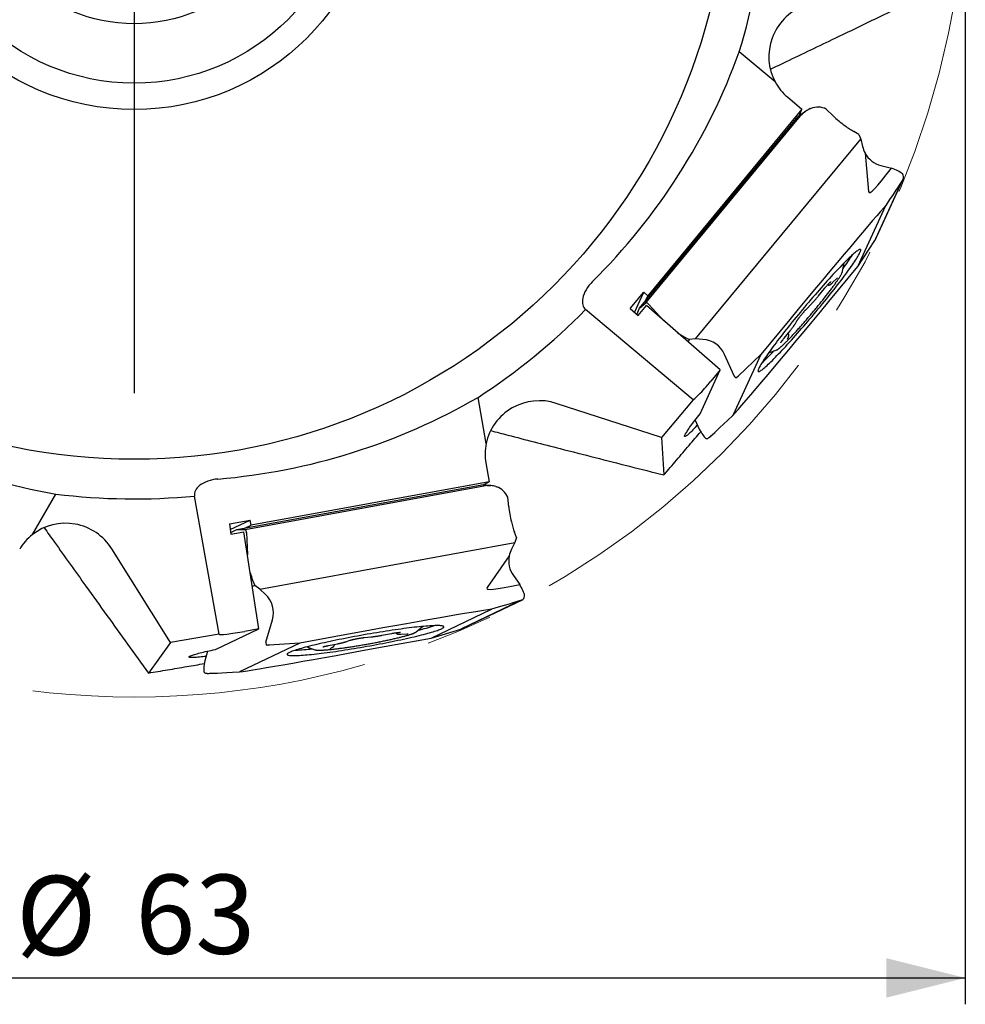
# Model space of a CAD drawing. Units: millimetres. Extents: x 5 to 292, y 5 to 205.
# Drawn here: x 198 to 234, y 91 to 128 of the extents above; entities that cross this region are included whole.
import ezdxf

# ---------------------------------------------------------------- set-up
doc = ezdxf.new("R2010")
doc.units = ezdxf.units.MM
doc.linetypes.add('CENTERX2', pattern=[20.32, 12.7, -2.54, 2.54, -2.54])
doc.layers.add('DÜNNE_LINIE', color=7, linetype='Continuous')
doc.styles.add('SLDTEXTSTYLE1', font='TXT', dxfattribs={"width": 0.75})
doc.dimstyles.new('SLDDIMSTYLE0', dxfattribs={"dimtxt": 3, "dimasz": 3, "dimexe": 0, "dimexo": 0.0625, "dimgap": 0.75, "dimtad": 1, "dimdec": 0, "dimrnd": 1e-09, "dimzin": 12, "dimdsep": 46, "dimtxsty": 'SLDTEXTSTYLE1', "dimsah": 1, "dimcen": 0.09, "dimadec": 0, "dimazin": 3, "dimtfac": 1, "dimtofl": 0, "dimtmove": 0, "dimatfit": 3, "dimfxl": 1, "dimfrac": 2, "dimtolj": 1, "dimtzin": 12, "dimarcsym": 0})

# ---------------------------------------------------------------- blocks, each defined once
blk = doc.blocks.new('_D_3')
at = {"layer": 'DÜNNE_LINIE', "color": 7}
for p, q in [((170.737, 133.111), (170.737, 90.963)), ((233.747, 133.111), (233.747, 90.963)), ((170.737, 91.963), (233.747, 91.963))]:
    blk.add_line(p, q, dxfattribs=at)
for points in [[(170.737, 91.963), (173.737, 91.213), (173.737, 92.713)], [(233.747, 91.963), (230.747, 92.713), (230.747, 91.213)]]:
    blk.add_solid(points, dxfattribs=at)
at = {"layer": 'DÜNNE_LINIE', "color": 7, "char_height": 3, "attachment_point": 1, "style": 'SLDTEXTSTYLE1'}
for s, insert in [('%%c', (197.763, 95.83)), ('63', (202.288, 95.876))]:
    blk.add_mtext(s, dxfattribs=dict(at, insert=insert))
blk = doc.blocks.new('SW_CENTERMARKSYMBOL_0')
at = {"layer": 'DÜNNE_LINIE', "color": 0}
blk.add_line((0, -5), (0, -20), dxfattribs=at)

msp = doc.modelspace()

# ---------------------------------------------------------------- linework, layer by layer
at = {"color": 7, "linetype": 'Continuous', "lineweight": 30}
for p, q in [((226.5405, 125.9085), (225.18, 127.0501)), ((227.0029, 125.3375), (227.556, 124.8733)), ((221.4029, 117.3382), (227.4171, 124.6007)), ((221.6367, 117.5372), (227.5054, 124.6241)), ((227.556, 124.8733), (221.7068, 117.81)), ((227.7048, 124.8031), (227.4212, 124.6037)), ((227.4656, 124.6349), (227.556, 124.8733)), ((227.8716, 124.896), (227.8966, 124.906)), ((228.7341, 124.6257), (228.4723, 124.8792)), ((229.7169, 123.9223), (229.521, 124.0284)), ((229.7169, 123.9223), (229.7841, 123.7367)), ((223.5175, 116.1694), (229.7841, 123.7367)), ((229.7841, 123.7367), (229.8513, 123.4563)), ((229.9453, 123.2119), (230.0782, 121.7514)), ((230.5501, 122.7393), (230.9443, 122.6388)), ((231.3735, 122.4165), (231.3646, 122.4284)), ((231.3482, 122.1583), (230.3181, 119.9044)), ((230.3572, 119.9799), (231.3993, 122.2602)), ((229.6775, 118.9197), (230.7332, 121.2294)), ((229.6775, 118.9197), (230.3181, 119.9044)), ((230.3181, 119.9044), (230.3565, 119.9784)), ((229.0956, 118.7426), (229.1517, 119.052)), ((228.5721, 117.5848), (229.6775, 118.9197)), ((229.0956, 118.7426), (229.0954, 118.7413)), ((228.7161, 118.3045), (228.874, 118.4592)), ((221.0409, 117.3203), (221.5558, 117.942)), ((221.2058, 117.1761), (221.5558, 117.942)), ((221.7068, 117.81), (221.5558, 117.942)), ((228.1848, 117.8058), (228.4151, 118.0854)), ((221.4029, 117.3382), (221.6367, 117.5372)), ((221.5999, 117.576), (221.7068, 117.81)), ((221.6367, 117.5372), (221.6593, 117.5458)), ((221.6844, 117.5331), (221.7375, 117.4886)), ((223.4251, 113.8677), (219.3546, 117.2832)), ((221.0409, 117.3203), (221.343, 117.0562)), ((221.2937, 117.0992), (221.4029, 117.3382)), ((221.343, 117.0562), (221.6609, 117.4401)), ((224.4551, 114.9973), (221.6609, 117.4401)), ((221.7468, 117.4797), (222.3126, 116.8712)), ((227.7241, 117.303), (227.9049, 117.489)), ((227.0985, 116.9131), (225.9931, 115.5783)), ((227.307, 116.7563), (227.3793, 116.8812)), ((226.8814, 116.2028), (227.1025, 116.4772)), ((223.084, 116.2553), (223.2798, 116.1491)), ((223.2798, 116.1491), (223.2392, 116.0603)), ((223.5175, 116.1694), (223.2798, 116.1491)), ((223.8037, 116.1533), (223.5175, 116.1694)), ((227.0011, 116.1645), (227.0413, 116.253)), ((226.2883, 115.6396), (226.5833, 115.7485)), ((226.5852, 115.7493), (226.5833, 115.7485)), ((224.9818, 114.7701), (224.6236, 115.5859)), ((225.9931, 115.5783), (224.9375, 113.2685)), ((225.9931, 115.5783), (225.1474, 114.7679)), ((223.6951, 113.3345), (224.4551, 114.9973)), ((224.4551, 114.9973), (224.1049, 114.5745)), ((224.9896, 114.7597), (225.0427, 114.7152)), ((225.1449, 114.7657), (225.0807, 114.7154)), ((215.5835, 112.2087), (215.2751, 113.9577)), ((223.4251, 113.8677), (222.2284, 112.4416)), ((222.2284, 112.4416), (218.2404, 113.7306)), ((223.5083, 113.0961), (223.6641, 112.7505)), ((222.2284, 112.4416), (222.3231, 111.0181)), ((223.9129, 112.4039), (223.9024, 112.4083)), ((224.0523, 112.4479), (224.2512, 112.6293)), ((215.5707, 111.4741), (215.6961, 110.7629)), ((206.139, 108.9458), (215.4145, 110.6434)), ((206.4461, 108.948), (215.4971, 110.6046)), ((215.6961, 110.7629), (206.6751, 109.1119)), ((215.7649, 110.6135), (215.4195, 110.643)), ((215.4735, 110.6384), (215.6961, 110.7629)), ((215.9524, 110.5774), (215.978, 110.569)), ((198.3839, 108.757), (199.2719, 110.2951)), ((205.4573, 104.9874), (204.5346, 110.2203)), ((216.4393, 109.8159), (216.4017, 110.1784)), ((205.8502, 109.1648), (206.6443, 109.3101)), ((205.8838, 108.9484), (206.6443, 109.3101)), ((206.6751, 109.1119), (206.6443, 109.3101)), ((205.8502, 109.1648), (205.9119, 108.7683)), ((205.9018, 108.8329), (206.139, 108.9458)), ((206.139, 108.9458), (206.4461, 108.948)), ((206.4428, 109.0014), (206.6751, 109.1119)), ((206.4461, 108.948), (206.4689, 108.94)), ((205.9119, 108.7683), (206.4022, 108.858)), ((206.9725, 105.1907), (206.4022, 108.858)), ((206.48, 108.9142), (206.492, 108.8459)), ((206.4935, 108.8331), (206.5357, 108.0034)), ((216.7401, 108.6454), (216.6583, 108.8526)), ((216.7401, 108.6454), (216.6723, 108.46)), ((203.624, 104.6642), (201.3975, 108.215)), ((207.0076, 106.6912), (216.6723, 108.46)), ((216.6723, 108.46), (216.5435, 108.202)), ((216.4584, 107.9543), (215.6214, 106.7501)), ((216.618, 107.2036), (216.8554, 106.8732)), ((206.8125, 106.8284), (206.7243, 106.7865)), ((206.7307, 107.0357), (206.8125, 106.8284)), ((207.0076, 106.6912), (206.8125, 106.8284)), ((207.2165, 106.495), (207.0076, 106.6912)), ((217.0413, 106.4271), (217.0421, 106.4418)), ((216.8559, 106.2455), (214.618, 105.1811)), ((214.6965, 105.2138), (216.9605, 106.2907)), ((213.4943, 104.8385), (215.7877, 105.9293)), ((207.2299, 104.6781), (207.4799, 105.5332)), ((212.9347, 105.0769), (213.1765, 105.2778)), ((214.618, 105.1811), (214.695, 105.2131)), ((205.4573, 104.9874), (203.624, 104.6642)), ((205.3214, 104.4054), (206.9725, 105.1907)), ((206.9725, 105.1907), (206.4324, 105.0919)), ((210.2289, 104.9591), (208.5241, 104.6471)), ((210.9587, 104.8557), (211.2168, 104.8819)), ((211.6348, 104.9447), (211.991, 105.0108)), ((211.7895, 104.5265), (213.4943, 104.8385)), ((212.3624, 104.9852), (212.5828, 105.0022)), ((212.9347, 105.0769), (212.9337, 105.0761)), ((213.4943, 104.8385), (214.618, 105.1811)), ((203.624, 104.6642), (202.7815, 103.5129)), ((208.5241, 104.6471), (206.2308, 103.5563)), ((207.2292, 104.6651), (207.2412, 104.5968)), ((207.352, 104.5699), (207.2705, 104.5726)), ((208.5241, 104.6471), (207.3553, 104.5699)), ((208.7896, 104.5043), (209.0856, 104.3982)), ((209.606, 104.5545), (209.9518, 104.6227)), ((209.6731, 104.4482), (209.7608, 104.4902)), ((210.2878, 104.705), (210.4235, 104.7542)), ((205.0251, 104.3429), (204.9223, 103.978)), ((209.0876, 104.3975), (209.0856, 104.3982)), ((204.8901, 103.5525), (204.8849, 103.5627)), ((205.0251, 103.4966), (205.2942, 103.5077))]:
    msp.add_line(p, q, dxfattribs=at)
at = {"color": 7, "linetype": 'Continuous', "lineweight": 30, "flags": 128}
for points in [[(227.4956, 117.1899), (227.4177, 117.0955), (227.3404, 117.0013), (227.264, 116.9076), (227.1885, 116.8145), (227.1142, 116.722), (227.041, 116.6304), (226.9691, 116.5399), (226.8987, 116.4506), (226.8298, 116.3625), (226.7626, 116.276), (226.6972, 116.1911), (226.6337, 116.1079), (226.5722, 116.0266), (226.5128, 115.9474), (226.4556, 115.8703), (226.4007, 115.7955), (226.3482, 115.7232), (226.2981, 115.6534), (226.2506, 115.5862), (226.2058, 115.5218), (226.1637, 115.4603), (226.1243, 115.4018), (226.0878, 115.3463), (226.0542, 115.294), (226.0236, 115.245), (225.9959, 115.1992), (225.9714, 115.1569), (225.9499, 115.1181), (225.9316, 115.0829), (225.9165, 115.0512), (225.9045, 115.0232), (225.8958, 114.9989), (225.8903, 114.9783), (225.888, 114.9616), (225.889, 114.9486), (225.8932, 114.9394), (225.9006, 114.9341), (225.9113, 114.9327), (225.9251, 114.9351), (225.9422, 114.9414), (225.9624, 114.9515), (225.9857, 114.9654), (226.012, 114.9831), (226.0415, 115.0046), (226.0739, 115.0299), (226.1092, 115.0588), (226.1474, 115.0914), (226.1884, 115.1275), (226.2322, 115.1672), (226.2786, 115.2104), (226.3277, 115.2569), (226.3792, 115.3068), (226.4332, 115.3599), (226.4894, 115.4162), (226.548, 115.4755), (226.6086, 115.5377), (226.6714, 115.6028), (226.736, 115.6706), (226.8025, 115.7411), (226.8707, 115.8141), (226.9405, 115.8894), (227.0118, 115.9671), (227.0844, 116.0468), (227.1584, 116.1286), (227.2334, 116.2122), (227.3094, 116.2976), (227.3864, 116.3845), (227.464, 116.4729), (227.5423, 116.5625), (227.6211, 116.6533), (227.7002, 116.7451), (227.7796, 116.8378), (227.859, 116.9311), (227.9384, 117.0249), (228.0177, 117.1192), (228.0966, 117.2136), (228.1751, 117.3081), (228.253, 117.4025), (228.3302, 117.4966), (228.4067, 117.5904), (228.4821, 117.6835), (228.5565, 117.776), (228.6297, 117.8675), (228.7016, 117.9581), (228.772, 118.0474), (228.8408, 118.1354), (228.908, 118.222), (228.9734, 118.3069), (229.0369, 118.3901), (229.0984, 118.4714), (229.1579, 118.5506), (229.2151, 118.6277), (229.27, 118.7024), (229.3225, 118.7748), (229.3725, 118.8446), (229.42, 118.9118), (229.4649, 118.9762), (229.507, 119.0377), (229.5464, 119.0962), (229.5829, 119.1517), (229.6165, 119.204), (229.6471, 119.253), (229.6747, 119.2987), (229.6993, 119.341), (229.7207, 119.3799), (229.739, 119.4151), (229.7542, 119.4468), (229.7661, 119.4748), (229.7749, 119.4991), (229.7804, 119.5196), (229.7827, 119.5364), (229.7817, 119.5494), (229.7775, 119.5585), (229.7701, 119.5638), (229.7594, 119.5653), (229.7455, 119.5629), (229.7285, 119.5566), (229.7083, 119.5465), (229.685, 119.5326), (229.6586, 119.5148), (229.6292, 119.4933), (229.5968, 119.4681), (229.5614, 119.4392), (229.5232, 119.4066), (229.4822, 119.3704), (229.4385, 119.3308), (229.392, 119.2876), (229.343, 119.241), (229.2915, 119.1912), (229.2375, 119.1381), (229.1812, 119.0818), (229.1227, 119.0225), (229.062, 118.9603), (228.9993, 118.8952), (228.9347, 118.8273), (228.8682, 118.7569), (228.8, 118.6839), (228.7302, 118.6085), (228.6589, 118.5309), (228.5862, 118.4512), (228.5123, 118.3694), (228.4373, 118.2858), (228.3612, 118.2004), (228.2843, 118.1135), (228.2066, 118.0251), (228.1283, 117.9355), (228.0496, 117.8447), (227.9704, 117.7529), (227.8911, 117.6602), (227.8116, 117.5669), (227.7322, 117.4731), (227.653, 117.3788), (227.5741, 117.2844), (227.4956, 117.1899)], [(223.5933, 112.9074), (223.5509, 112.8621), (223.5041, 112.8127), (223.4592, 112.766), (223.4164, 112.7224), (223.3759, 112.6818), (223.3378, 112.6444), (223.3022, 112.6104), (223.2693, 112.5799), (223.2391, 112.5529), (223.2118, 112.5297), (223.1875, 112.5101), (223.1662, 112.4944), (223.148, 112.4826), (223.133, 112.4747), (223.1212, 112.4707), (223.1127, 112.4707), (223.1076, 112.4746), (223.1057, 112.4825), (223.1072, 112.4943), (223.1119, 112.5099), (223.12, 112.5294), (223.1314, 112.5527), (223.146, 112.5796), (223.1638, 112.6101), (223.1847, 112.644), (223.2087, 112.6813), (223.2356, 112.7219), (223.2654, 112.7655), (223.298, 112.8121), (223.3333, 112.8615), (223.3711, 112.9135), (223.4113, 112.9679), (223.4538, 113.0246), (223.4985, 113.0833), (223.5451, 113.1438), (223.5935, 113.206), (223.6436, 113.2697), (223.6951, 113.3345)], [(210.711, 104.9159), (210.5906, 104.8937), (210.4709, 104.8712), (210.3521, 104.8485), (210.2344, 104.8257), (210.118, 104.8027), (210.0031, 104.7796), (209.8899, 104.7564), (209.7785, 104.7332), (209.6692, 104.7101), (209.5621, 104.6869), (209.4574, 104.6639), (209.3553, 104.641), (209.2559, 104.6183), (209.1595, 104.5958), (209.0661, 104.5735), (208.976, 104.5516), (208.8892, 104.5299), (208.806, 104.5086), (208.7265, 104.4876), (208.6507, 104.4671), (208.5789, 104.4471), (208.5111, 104.4276), (208.4475, 104.4085), (208.3882, 104.3901), (208.3332, 104.3722), (208.2826, 104.3549), (208.2366, 104.3383), (208.1952, 104.3224), (208.1585, 104.3071), (208.1266, 104.2926), (208.0994, 104.2788), (208.0771, 104.2658), (208.0597, 104.2536), (208.0471, 104.2422), (208.0395, 104.2317), (208.0369, 104.222), (208.0392, 104.2131), (208.0464, 104.2052), (208.0586, 104.1981), (208.0757, 104.192), (208.0976, 104.1867), (208.1244, 104.1824), (208.156, 104.179), (208.1924, 104.1766), (208.2334, 104.1751), (208.2791, 104.1745), (208.3293, 104.1749), (208.384, 104.1763), (208.443, 104.1785), (208.5063, 104.1818), (208.5738, 104.1859), (208.6454, 104.191), (208.7208, 104.197), (208.8001, 104.2039), (208.883, 104.2117), (208.9695, 104.2204), (209.0594, 104.2299), (209.1525, 104.2403), (209.2488, 104.2516), (209.3479, 104.2637), (209.4498, 104.2765), (209.5543, 104.2901), (209.6613, 104.3045), (209.7705, 104.3197), (209.8817, 104.3355), (209.9948, 104.352), (210.1096, 104.3691), (210.2259, 104.3869), (210.3435, 104.4053), (210.4622, 104.4242), (210.5818, 104.4437), (210.7022, 104.4636), (210.823, 104.484), (210.9442, 104.5049), (211.0654, 104.5261), (211.1866, 104.5477), (211.3075, 104.5697), (211.4279, 104.5919), (211.5475, 104.6144), (211.6663, 104.6371), (211.784, 104.6599), (211.9004, 104.6829), (212.0153, 104.706), (212.1286, 104.7292), (212.24, 104.7524), (212.3493, 104.7755), (212.4564, 104.7986), (212.5611, 104.8217), (212.6632, 104.8446), (212.7625, 104.8673), (212.859, 104.8898), (212.9523, 104.9121), (213.0425, 104.934), (213.1292, 104.9557), (213.2124, 104.977), (213.292, 104.9979), (213.3677, 105.0184), (213.4395, 105.0385), (213.5073, 105.058), (213.5709, 105.0771), (213.6303, 105.0955), (213.6853, 105.1134), (213.7358, 105.1307), (213.7818, 105.1473), (213.8232, 105.1632), (213.8599, 105.1785), (213.8919, 105.193), (213.919, 105.2068), (213.9413, 105.2198), (213.9588, 105.232), (213.9713, 105.2433), (213.9789, 105.2539), (213.9816, 105.2636), (213.9793, 105.2724), (213.972, 105.2804), (213.9599, 105.2875), (213.9428, 105.2936), (213.9208, 105.2989), (213.894, 105.3032), (213.8624, 105.3066), (213.826, 105.309), (213.785, 105.3105), (213.7393, 105.3111), (213.6891, 105.3107), (213.6345, 105.3093), (213.5754, 105.3071), (213.5121, 105.3038), (213.4446, 105.2997), (213.3731, 105.2946), (213.2976, 105.2886), (213.2184, 105.2817), (213.1354, 105.2739), (213.0489, 105.2652), (212.959, 105.2557), (212.8659, 105.2452), (212.7697, 105.234), (212.6705, 105.2219), (212.5686, 105.2091), (212.4641, 105.1954), (212.3572, 105.1811), (212.248, 105.1659), (212.1368, 105.1501), (212.0237, 105.1336), (211.9088, 105.1165), (211.7925, 105.0987), (211.6749, 105.0803), (211.5562, 105.0614), (211.4366, 105.0419), (211.3163, 105.022), (211.1954, 105.0016), (211.0743, 104.9807), (210.953, 104.9595), (210.8318, 104.9378), (210.711, 104.9159)], [(204.969, 104.1437), (204.9073, 104.1362), (204.8397, 104.1285), (204.7753, 104.1216), (204.7145, 104.1156), (204.6574, 104.1106), (204.6041, 104.1065), (204.555, 104.1033), (204.5102, 104.1011), (204.4697, 104.0998), (204.4339, 104.0995), (204.4027, 104.1002), (204.3763, 104.1019), (204.3547, 104.1045), (204.3382, 104.1081), (204.3266, 104.1126), (204.3201, 104.118), (204.3186, 104.1244), (204.3223, 104.1316), (204.331, 104.1397), (204.3447, 104.1486), (204.3634, 104.1583), (204.387, 104.1688), (204.4155, 104.1801), (204.4488, 104.192), (204.4866, 104.2046), (204.529, 104.2177), (204.5757, 104.2315), (204.6266, 104.2458), (204.6815, 104.2605), (204.7402, 104.2756), (204.8026, 104.2912), (204.8684, 104.307), (204.9374, 104.3231), (205.0093, 104.3394), (205.0839, 104.3558), (205.161, 104.3723), (205.2403, 104.3889), (205.3214, 104.4054)]]:
    msp.add_lwpolyline(points, dxfattribs=at)
at = {"color": 7, "linetype": 'Continuous', "lineweight": 30}
for radius in [22.5, 9.25, 8.25, 6]:
    msp.add_circle((202.242, 134.1106), radius, dxfattribs=at)
for centre, radius, start, end in [((202.242, 134.1106), 24, 342.89118, 355.48143), ((222.1012, 124.0281), 8.7246, 323.4771, 327.67513), ((202.242, 134.1106), 24, 302.89118, 315.48143), ((219.9638, 121.9226), 9.0098, 312.39147, 316.45655), ((202.242, 134.1106), 24, 262.89118, 275.48143), ((210.9746, 113.6202), 8.723, 283.47657, 287.67536), ((207.9835, 113.3817), 9.0087, 272.39107, 276.45665)]:
    msp.add_arc(centre, radius, start, end, dxfattribs=at)
for centre, major_axis, ratio, start_param, end_param in [((228.3188, 126.9058), (1.3143, 1.5663), 0.9781476, 1.0744491, 2.7726729), ((203.0375, 135.0586), (15.1537, 18.0594), 0.9986213, 4.6210696, 5.0630331), ((228.3421, 126.9335), (1.3392, 1.596), 0.9599577, 2.7726729, 3.1415927), ((228.1029, 124.105), (0.2922, 0.8076), 0.8960916, 6.1738104, 6.934387), ((221.1136, 119.19), (6.4138, 5.472), 0.0173623, 6.1840537, 6.4547379), ((226.6805, 123.1048), (0.7992, 1.5159), 0.11578, 0.2226416, 0.2342882), ((230.4681, 125.7683), (3.0075, 1.2636), 0.1235373, 2.7850808, 2.9093744), ((228.174, 124.155), (0.7438, 0.4209), 0.935406, 1.4514405, 1.675548), ((229.1519, 124.5748), (0.7786, -0.6276), 0.2383417, 4.3471944, 4.9405453), ((229.18, 124.6088), (0.7516, -0.6602), 0.2742462, 4.9516731, 5.4055197), ((230.8434, 123.7574), (0.6349, 0.8492), 0.940375, 2.4779267, 2.7369372), ((230.8379, 123.7454), (0.5646, 0.8864), 0.9505847, 2.656124, 3.4443111), ((244.244, 144.6223), (14.15, 22.9054), 0.0296821, 3.1020874, 3.4451774), ((230.6196, 122.4999), (0.8151, -0.1963), 0.2674276, 0.486691, 1.2262613), ((230.7913, 122.7786), (0.6029, -0.5447), 0.2686712, 0.3668669, 0.5909744), ((213.76, 95.1244), (17.5884, 27.0348), 0.0010437, 6.2761898, 6.546874), ((236.3252, 131.7643), (4.9779, 9.6082), 0.0010396, 2.9962421, 3.1205357), ((227.1886, 116.9288), (3.6531, 4.4103), 0.0103669, 0.2322116, 1.5829352), ((221.6808, 117.5253), (0.0225, -0.0198), 0.2742462, 1.6530618, 2.9969653), ((228.4821, 117.5692), (3.6531, 4.4103), 0.0103669, 3.3738042, 4.7245279), ((221.7339, 117.4808), (0.0225, -0.0198), 0.2742462, 1.2167295, 1.6530618), ((222.743, 116.8357), (0.7516, -0.6602), 0.2742462, 4.3583221, 4.3650982), ((222.743, 116.8357), (0.7516, -0.6602), 0.2742462, 5.0767694, 5.4055197), ((223.688, 115.1168), (0.6349, 0.8492), 0.940375, 5.7940523, 6.8412499), ((224.0036, 114.5571), (0.5785, 0.6894), 0.0741373, 3.1415927, 4.7996554), ((225.0099, 114.7842), (0.019, 0.0255), 0.940375, 2.6524597, 3.088792), ((225.063, 114.7397), (0.019, 0.0255), 0.940375, 3.088792, 4.4326955), ((225.1271, 114.7899), (0.019, 0.0255), 0.940375, 4.4326955, 4.5374153), ((203.3138, 133.4918), (20.4165, -11.7875), 0.9986213, 4.6210696, 5.0630331), ((203.4608, 134.3255), (23.2168, 4.0937), 0.9986213, 4.6210696, 5.0630331), ((217.5869, 111.8296), (2.0136, 0.3551), 0.9781476, 1.0744491, 2.7726729), ((247.3717, 134.7912), (23.2558, 22.2793), 0.0026152, 3.1451741, 3.405694), ((223.6557, 113.1689), (-0.3207, 0.7873), 0.1987759, 2.0482657, 2.787836), ((223.4143, 112.9488), (0.6136, -0.5225), 0.273102, 5.854308, 6.0784155), ((215.6298, 105.8515), (8.4866, 6.664), 0.0096972, 6.1401037, 6.246848), ((217.6225, 111.8358), (2.0518, 0.3618), 0.9599577, 2.7726729, 3.1415927), ((207.1078, 110.5503), (8.4306, 0.069), 0.0173623, 6.1840537, 6.4547379), ((213.8886, 109.9709), (1.5866, 0.6475), 0.11578, 0.2226416, 0.2342882), ((218.5022, 109.5766), (3.1161, -0.9652), 0.1235373, 2.7850808, 2.9093744), ((215.7078, 109.8154), (0.8404, -0.1557), 0.935406, 1.4514405, 1.675548), ((215.6211, 109.8228), (0.7429, 0.4308), 0.8960916, 6.1738104, 6.934387), ((216.7267, 109.5085), (-0.193, 0.9813), 0.2383417, 1.2056017, 1.7989527), ((199.6749, 107.1788), (1.7707, -1.0223), 0.9781476, 1.0744491, 2.7726729), ((206.4722, 108.9105), (-0.0045, 0.0297), 0.2742462, 4.7946544, 6.1385579), ((216.7702, 109.5164), (-0.1514, 0.9889), 0.2742462, 1.8100804, 2.263927), ((199.7062, 107.1608), (1.8043, -1.0417), 0.9599577, 2.7726729, 3.1415927), ((206.4843, 108.8423), (-0.0045, 0.0297), 0.2742462, 4.3583221, 4.7946544), ((217.497, 107.795), (1.0322, 0.2424), 0.940375, 2.4779267, 2.7369372), ((206.8426, 107.6995), (-0.1514, 0.9889), 0.2742462, 1.2167295, 1.2235055), ((217.4851, 107.7893), (1.0023, 0.3161), 0.9505847, 2.656124, 3.4443111), ((206.8426, 107.6995), (-0.1514, 0.9889), 0.2742462, 1.9351768, 2.263927), ((241.1742, 115.1647), (25.5628, 8.4511), 0.0296821, 3.1020874, 3.4451774), ((216.5173, 106.9755), (-0.4983, 0.6743), 0.2674276, 3.6282837, 4.367854), ((206.4616, 105.7753), (1.0322, 0.2424), 0.940375, 5.7940523, 6.8412499), ((216.828, 107.0787), (-0.1118, 0.8048), 0.2686712, 3.5084595, 3.7325671), ((186.0055, 96.8418), (30.8511, 9.4042), 0.0010437, 6.2761898, 6.546874), ((226.8431, 110.4049), (9.9893, 4.1606), 0.0010396, 2.9962421, 3.1205357), ((210.308, 104.9132), (5.6334, 1.0303), 0.0103669, 0.2322116, 1.5829352), ((206.3436, 105.1437), (0.8863, 0.1563), 0.0741373, 3.1415927, 4.7996554), ((211.7105, 104.5724), (5.6334, 1.0303), 0.0103669, 3.3738042, 4.7245279), ((207.2605, 104.6708), (0.031, 0.0073), 0.940375, 2.6524597, 3.088792), ((207.2725, 104.6026), (0.031, 0.0073), 0.940375, 3.088792, 4.4326955), ((207.354, 104.5999), (0.031, 0.0073), 0.940375, 4.4326955, 4.5374153), ((205.1848, 104.3039), (0.2603, 0.8093), 0.1987759, 2.0482657, 2.787836), ((204.8584, 104.2904), (-0.1341, 0.7947), 0.273102, 2.7127153, 2.9368228), ((194.3331, 103.8574), (10.7846, -0.3501), 0.0096972, 6.1401037, 6.246848), ((237.2509, 105.6232), (32.1358, 2.1184), 0.0026152, 3.1451741, 3.405694)]:
    msp.add_ellipse(centre, major_axis=major_axis, ratio=ratio, start_param=start_param, end_param=end_param, dxfattribs=at)
for points, knots in [([(226.358, 126.3923), (226.5602, 126.4885), (227.0748, 126.7332), (227.8944, 127.1248), (228.9215, 127.6169), (230.0439, 128.1566), (231.2609, 128.7437), (232.066, 129.1337), (232.4686, 129.3286)], [0, 0, 0, 0, 0.097338, 0.2476566, 0.3979672, 0.598642, 0.7993224, 1, 1, 1, 1]), ([(227.5952, 124.7138), (227.5973, 124.7157), (227.6073, 124.7247), (227.6316, 124.7465), (227.6655, 124.7745), (227.6916, 124.7935), (227.7047, 124.803)], [0, 0, 0, 0, 0.0689525, 0.3386491, 0.6678465, 1, 1, 1, 1]), ([(231.3984, 122.2582), (231.3994, 122.2604), (231.4043, 122.2717), (231.407, 122.2864), (231.4097, 122.308), (231.4076, 122.3215), (231.4066, 122.3283)], [0, 0, 0, 0, 0.0689538, 0.3386515, 0.6678426, 1, 1, 1, 1]), ([(226.5871, 115.7502), (226.5911, 115.7518), (226.603, 115.7565), (226.6232, 115.7676), (226.6486, 115.7837), (226.6766, 115.804), (226.7055, 115.8266), (226.7365, 115.8524), (226.77, 115.8816), (226.8053, 115.9135), (226.8426, 115.9482), (226.8818, 115.9857), (226.9231, 116.026), (226.9663, 116.069), (227.0113, 116.1146), (227.0582, 116.1627), (227.1068, 116.2133), (227.157, 116.2663), (227.2087, 116.3215), (227.2619, 116.3788), (227.3163, 116.4381), (227.3719, 116.4993), (227.4286, 116.5622), (227.4862, 116.6267), (227.5446, 116.6926), (227.6036, 116.7598), (227.6632, 116.8281), (227.7231, 116.8974), (227.7834, 116.9675), (227.8437, 117.0382), (227.904, 117.1095), (227.9641, 117.1811), (228.0239, 117.2528), (228.0833, 117.3245), (228.1421, 117.3961), (228.2002, 117.4673), (228.2575, 117.538), (228.3138, 117.6081), (228.3689, 117.6773), (228.4228, 117.7456), (228.4754, 117.8127), (228.5265, 117.8785), (228.576, 117.9429), (228.6238, 118.0057), (228.6698, 118.0668), (228.7138, 118.1261), (228.7559, 118.1833), (228.7958, 118.2385), (228.8336, 118.2914), (228.8691, 118.342), (228.9022, 118.3902), (228.933, 118.436), (228.9613, 118.4791), (228.9871, 118.5197), (229.0105, 118.5578), (229.0313, 118.5933), (229.0496, 118.6265), (229.0655, 118.6579), (229.0793, 118.6881), (229.0886, 118.7145), (229.0938, 118.7316), (229.095, 118.7396), (229.095, 118.7401)], [0, 0, 0, 0, 0.0077413, 0.0227329, 0.0437332, 0.0619493, 0.0793269, 0.0976866, 0.1155098, 0.133017, 0.1503293, 0.1675125, 0.1846065, 0.2016362, 0.2186186, 0.2355649, 0.2524835, 0.2693805, 0.2862599, 0.3031258, 0.3199805, 0.3368258, 0.3536638, 0.3704956, 0.3873222, 0.4041448, 0.4209641, 0.4377807, 0.4545952, 0.4714085, 0.4882205, 0.505032, 0.5218434, 0.5386552, 0.5554677, 0.5722812, 0.5890962, 0.6059137, 0.6227338, 0.6395574, 0.6563854, 0.6732186, 0.6900579, 0.7069047, 0.7237609, 0.7406281, 0.7575089, 0.7744067, 0.7913256, 0.8082714, 0.8252512, 0.842276, 0.8593605, 0.8765266, 0.8938079, 0.9112578, 0.928967, 0.9471018, 0.9660007, 0.9864474, 0.9992032, 1, 1, 1, 1]), ([(219.615, 118.342), (219.52, 118.2477), (219.4369, 118.1412), (219.3104, 117.9267), (219.2672, 117.819), (219.2039, 117.5244), (219.2493, 117.3716), (219.3546, 117.2832)], [0, 0, 0, 0, 0.25, 0.25, 0.5, 0.5, 1, 1, 1, 1]), ([(228.4151, 118.0854), (228.4194, 118.0906), (228.4319, 118.1058), (228.453, 118.1309), (228.4782, 118.1604), (228.503, 118.1891), (228.5273, 118.2165), (228.5506, 118.2423), (228.5725, 118.2662), (228.5928, 118.2876), (228.611, 118.3063), (228.6267, 118.3218), (228.6389, 118.3334), (228.6477, 118.3412), (228.6525, 118.3452), (228.6547, 118.3467), (228.6542, 118.3464), (228.6541, 118.3464)], [0, 0, 0, 0, 0.04224381, 0.12261533, 0.2030271, 0.28337884, 0.36359134, 0.44357458, 0.52320384, 0.60229435, 0.68055262, 0.75750631, 0.83234617, 0.89483296, 0.95002477, 0.99655975, 1, 1, 1, 1]), ([(228.5297, 118.2191), (228.531, 118.2185), (228.538, 118.2153), (228.5515, 118.2129), (228.5688, 118.2117), (228.5847, 118.2134), (228.5987, 118.2168), (228.611, 118.2214), (228.6224, 118.2269), (228.6341, 118.2338), (228.6486, 118.244), (228.6656, 118.2577), (228.6857, 118.2755), (228.7025, 118.2913), (228.713, 118.3015), (228.7161, 118.3045)], [0, 0, 0, 0, 0.0122395, 0.0673241, 0.1201848, 0.1716822, 0.22329, 0.2772121, 0.3374884, 0.4108407, 0.5100206, 0.669335, 0.8098319, 0.9430186, 1, 1, 1, 1]), ([(228.874, 118.4592), (228.8767, 118.4618), (228.884, 118.4689), (228.8934, 118.4776), (228.9008, 118.4841), (228.9049, 118.4873), (228.9051, 118.4875), (228.9052, 118.4875)], [0, 0, 0, 0, 0.1594648, 0.4411215, 0.6718839, 0.8722854, 1, 1, 1, 1]), ([(227.9049, 117.489), (227.9093, 117.4934), (227.922, 117.5066), (227.9443, 117.5302), (227.9723, 117.5603), (228.0013, 117.5922), (228.0312, 117.6257), (228.0618, 117.6605), (228.0928, 117.6963), (228.124, 117.7328), (228.1548, 117.7695), (228.1749, 117.7938), (228.1848, 117.8058)], [0, 0, 0, 0, 0.0553153, 0.1621786, 0.2683269, 0.3739158, 0.4791355, 0.5841093, 0.6889209, 0.793632, 0.8982951, 1, 1, 1, 1]), ([(227.3793, 116.8812), (227.3803, 116.883), (227.3829, 116.8874), (227.3894, 116.8975), (227.3992, 116.9121), (227.4117, 116.9301), (227.427, 116.9511), (227.4447, 116.9747), (227.4644, 117.0005), (227.4859, 117.0279), (227.5089, 117.0566), (227.5329, 117.0861), (227.5576, 117.116), (227.5827, 117.1458), (227.6078, 117.1751), (227.6325, 117.2034), (227.6565, 117.2305), (227.6795, 117.2558), (227.7005, 117.2784), (227.7151, 117.2938), (227.7225, 117.3014), (227.7241, 117.303)], [0, 0, 0, 0, 0.0299782, 0.0767952, 0.1271299, 0.1805019, 0.2358046, 0.2923129, 0.3495821, 0.4073327, 0.4653936, 0.5236483, 0.5820228, 0.6404504, 0.6988823, 0.7572525, 0.8155055, 0.8735663, 0.9313395, 0.9850875, 1, 1, 1, 1]), ([(227.1025, 116.4772), (227.1076, 116.4836), (227.1224, 116.502), (227.1461, 116.5319), (227.1729, 116.5664), (227.1982, 116.5995), (227.2218, 116.631), (227.2435, 116.6607), (227.2631, 116.6884), (227.2806, 116.7141), (227.2954, 116.7368), (227.3033, 116.7501), (227.307, 116.7563)], [0, 0, 0, 0, 0.0547332, 0.1590003, 0.2634353, 0.3681265, 0.4731856, 0.5787862, 0.6852103, 0.792958, 0.9029794, 1, 1, 1, 1]), ([(226.75, 116.0235), (226.75, 116.0234), (226.7499, 116.0232), (226.7515, 116.0264), (226.7551, 116.0326), (226.7614, 116.0427), (226.7706, 116.0564), (226.7826, 116.0737), (226.7973, 116.0941), (226.8145, 116.1172), (226.8338, 116.1426), (226.8546, 116.1693), (226.8709, 116.1897), (226.8798, 116.2008), (226.8814, 116.2028)], [0, 0, 0, 0, 0.02739492, 0.09043228, 0.16487749, 0.2501486, 0.34416129, 0.44435538, 0.54857109, 0.6553121, 0.76363744, 0.87296881, 0.97749743, 1, 1, 1, 1]), ([(227.0413, 116.253), (227.043, 116.2567), (227.0461, 116.2639), (227.0501, 116.2757), (227.0533, 116.2887), (227.0552, 116.3035), (227.055, 116.3202), (227.0518, 116.3382), (227.045, 116.3562), (227.0363, 116.3714), (227.0287, 116.3791), (227.0258, 116.382)], [0, 0, 0, 0, 0.1406755, 0.2711104, 0.3880425, 0.4967048, 0.6037243, 0.7115794, 0.821495, 0.932814, 1, 1, 1, 1]), ([(215.7547, 112.6966), (215.9715, 112.6402), (216.523, 112.497), (217.4025, 112.2702), (218.5056, 111.9869), (219.7124, 111.6789), (221.0221, 111.3464), (221.8894, 111.1275), (222.3231, 111.0181)], [0, 0, 0, 0, 0.0973381, 0.2476566, 0.3979673, 0.5986421, 0.7993225, 1, 1, 1, 1]), ([(222.3231, 111.0181), (222.4823, 111.2046), (222.8007, 111.5777), (223.2654, 112.1238), (223.5707, 112.4839), (223.7168, 112.6562)], [0, 0, 0, 0, 0.3427132, 0.6855126, 1, 1, 1, 1]), ([(224.0388, 112.4357), (224.037, 112.4341), (224.0281, 112.4262), (224.0175, 112.4181), (224.0014, 112.4078), (223.9911, 112.4047), (223.986, 112.4031)], [0, 0, 0, 0, 0.0689523, 0.3386453, 0.6678463, 1, 1, 1, 1]), ([(224.1163, 112.5119), (224.1163, 112.5119), (224.1162, 112.5118), (224.1161, 112.5118), (224.1161, 112.5118), (224.116, 112.5117), (224.1159, 112.5116), (224.1158, 112.5116), (224.1157, 112.5115), (224.1156, 112.5113), (224.115, 112.5107), (224.1142, 112.5097), (224.1135, 112.5087), (224.1131, 112.5081)], [0, 0, 0, 0, 0.0392351, 0.0737578, 0.0942821, 0.1065002, 0.1158612, 0.1252631, 0.1361504, 0.1548275, 0.2156842, 0.5032836, 1, 1, 1, 1]), ([(205.4146, 110.864), (205.2813, 110.8529), (205.1491, 110.8247), (204.9144, 110.7416), (204.8121, 110.6869), (204.5742, 110.5019), (204.5107, 110.3557), (204.5346, 110.2203)], [0, 0, 0, 0, 0.25, 0.25, 0.5, 0.5, 1, 1, 1, 1]), ([(215.6236, 110.6155), (215.6264, 110.6156), (215.6398, 110.6161), (215.6725, 110.6172), (215.7164, 110.6168), (215.7486, 110.6146), (215.7647, 110.6135)], [0, 0, 0, 0, 0.06895301, 0.33864796, 0.66784006, 1, 1, 1, 1]), ([(198.8287, 109.0207), (198.9585, 108.8382), (199.2889, 108.374), (199.8169, 107.6349), (200.4799, 106.7088), (201.2063, 105.6972), (201.9958, 104.6006), (202.5196, 103.8754), (202.7815, 103.5129)], [0, 0, 0, 0, 0.0973382, 0.2476567, 0.3979672, 0.5986421, 0.7993226, 1, 1, 1, 1]), ([(216.9585, 106.2897), (216.9608, 106.2909), (216.9718, 106.2963), (216.9833, 106.3058), (216.9992, 106.3206), (217.0063, 106.3323), (217.0099, 106.3382)], [0, 0, 0, 0, 0.0689544, 0.3386501, 0.6678434, 1, 1, 1, 1]), ([(209.0896, 104.397), (209.0937, 104.3956), (209.1059, 104.3916), (209.1285, 104.3871), (209.1583, 104.3831), (209.1928, 104.3807), (209.2294, 104.3794), (209.2697, 104.3793), (209.3142, 104.3801), (209.3618, 104.3818), (209.4126, 104.3845), (209.4668, 104.388), (209.5243, 104.3923), (209.585, 104.3975), (209.6488, 104.4034), (209.7157, 104.4102), (209.7854, 104.4177), (209.8579, 104.426), (209.933, 104.4351), (210.0106, 104.4448), (210.0904, 104.4552), (210.1723, 104.4664), (210.2562, 104.4781), (210.3417, 104.4905), (210.4288, 104.5034), (210.5173, 104.517), (210.6068, 104.531), (210.6973, 104.5456), (210.7885, 104.5606), (210.8802, 104.576), (210.9721, 104.5918), (211.0642, 104.608), (211.1562, 104.6245), (211.2478, 104.6413), (211.3388, 104.6583), (211.4291, 104.6755), (211.5184, 104.6929), (211.6065, 104.7104), (211.6933, 104.7279), (211.7785, 104.7456), (211.8619, 104.7632), (211.9434, 104.7808), (212.0227, 104.7983), (212.0996, 104.8157), (212.1741, 104.8329), (212.246, 104.85), (212.315, 104.8668), (212.381, 104.8834), (212.444, 104.8997), (212.5037, 104.9156), (212.5601, 104.9313), (212.6131, 104.9465), (212.6625, 104.9614), (212.7084, 104.9759), (212.7507, 104.99), (212.7895, 105.0039), (212.8249, 105.0175), (212.8572, 105.0313), (212.8872, 105.0456), (212.9113, 105.0599), (212.9263, 105.0696), (212.9323, 105.075), (212.9327, 105.0753)], [0, 0, 0, 0, 0.0077413, 0.0227328, 0.0437332, 0.0619493, 0.0793269, 0.0976866, 0.1155097, 0.1330171, 0.1503292, 0.1675126, 0.1846065, 0.2016362, 0.2186184, 0.2355648, 0.2524835, 0.2693803, 0.28626, 0.3031259, 0.3199804, 0.3368258, 0.3536637, 0.3704956, 0.3873222, 0.4041448, 0.4209642, 0.4377807, 0.4545954, 0.4714083, 0.4882204, 0.5050321, 0.5218435, 0.5386552, 0.5554676, 0.5722812, 0.5890963, 0.6059138, 0.6227339, 0.6395576, 0.6563855, 0.6732185, 0.6900578, 0.7069048, 0.7237608, 0.740628, 0.7575089, 0.7744068, 0.7913257, 0.8082713, 0.8252513, 0.8422761, 0.8593605, 0.8765266, 0.893808, 0.9112578, 0.9289671, 0.9471019, 0.9660007, 0.9864475, 0.9992032, 1, 1, 1, 1]), ([(210.4235, 104.7542), (210.4254, 104.7549), (210.4302, 104.7566), (210.4417, 104.7602), (210.4585, 104.7651), (210.4797, 104.7708), (210.5049, 104.777), (210.5337, 104.7838), (210.5654, 104.7908), (210.5995, 104.798), (210.6355, 104.8053), (210.6728, 104.8125), (210.711, 104.8194), (210.7493, 104.8261), (210.7874, 104.8324), (210.8246, 104.8383), (210.8604, 104.8435), (210.8942, 104.8482), (210.9249, 104.852), (210.9459, 104.8544), (210.9565, 104.8555), (210.9587, 104.8557)], [0, 0, 0, 0, 0.029978, 0.0767953, 0.1271308, 0.1805031, 0.2358033, 0.2923127, 0.3495821, 0.4073328, 0.4653929, 0.5236491, 0.5820222, 0.6404507, 0.6988816, 0.7572508, 0.8155038, 0.8735672, 0.93134, 0.9850876, 1, 1, 1, 1]), ([(211.2168, 104.8819), (211.223, 104.8825), (211.2412, 104.8844), (211.2735, 104.8881), (211.3142, 104.8932), (211.357, 104.8991), (211.4014, 104.9055), (211.4472, 104.9125), (211.494, 104.92), (211.5414, 104.9279), (211.5885, 104.9362), (211.6195, 104.9419), (211.6348, 104.9447)], [0, 0, 0, 0, 0.0553167, 0.16217942, 0.26832698, 0.37391591, 0.47913439, 0.58410903, 0.6889199, 0.79363326, 0.89829411, 1, 1, 1, 1]), ([(211.991, 105.0108), (211.9976, 105.0121), (212.017, 105.0156), (212.0493, 105.0213), (212.0875, 105.0278), (212.125, 105.0337), (212.1612, 105.0392), (212.1957, 105.044), (212.2278, 105.0481), (212.2571, 105.0515), (212.283, 105.0542), (212.3051, 105.056), (212.3219, 105.057), (212.3336, 105.0573), (212.3398, 105.0573), (212.3425, 105.057), (212.3419, 105.0571), (212.3418, 105.0571)], [0, 0, 0, 0, 0.0422406, 0.1226131, 0.2030258, 0.283376, 0.3635901, 0.4435756, 0.5232047, 0.6022939, 0.6805519, 0.7575055, 0.8323459, 0.8948328, 0.9500244, 0.9965595, 1, 1, 1, 1]), ([(212.1648, 105.0396), (212.1654, 105.0383), (212.1687, 105.0313), (212.1774, 105.0208), (212.1899, 105.0088), (212.2031, 104.9999), (212.2161, 104.9935), (212.2285, 104.9891), (212.2407, 104.986), (212.2542, 104.9838), (212.2718, 104.9823), (212.2936, 104.9818), (212.3205, 104.9825), (212.3435, 104.9838), (212.3581, 104.9849), (212.3624, 104.9852)], [0, 0, 0, 0, 0.0122411, 0.06732468, 0.12018634, 0.17168353, 0.22329038, 0.27721468, 0.33749038, 0.41084258, 0.51002226, 0.66933632, 0.80983319, 0.94301936, 1, 1, 1, 1]), ([(212.5828, 105.0022), (212.5865, 105.0025), (212.5967, 105.0033), (212.6095, 105.0039), (212.6194, 105.0041), (212.6246, 105.0039), (212.6248, 105.0039), (212.6249, 105.0039)], [0, 0, 0, 0, 0.1594628, 0.4411181, 0.6718812, 0.8722845, 1, 1, 1, 1]), ([(209.3901, 104.5016), (209.39, 104.5016), (209.3899, 104.5015), (209.3931, 104.5029), (209.3999, 104.5053), (209.4112, 104.509), (209.427, 104.5137), (209.4473, 104.5192), (209.4717, 104.5253), (209.4997, 104.532), (209.5309, 104.539), (209.564, 104.5461), (209.5895, 104.5513), (209.6035, 104.554), (209.606, 104.5545)], [0, 0, 0, 0, 0.027395, 0.0904325, 0.1648783, 0.2501498, 0.3441626, 0.4443564, 0.548571, 0.655314, 0.7636402, 0.8729697, 0.9775006, 1, 1, 1, 1]), ([(209.7608, 104.4902), (209.7644, 104.492), (209.7714, 104.4955), (209.7821, 104.5019), (209.7929, 104.5098), (209.8039, 104.52), (209.8144, 104.5329), (209.8236, 104.5487), (209.8299, 104.5669), (209.833, 104.5842), (209.8321, 104.595), (209.8318, 104.599)], [0, 0, 0, 0, 0.14067586, 0.27111236, 0.38804174, 0.49670203, 0.60372027, 0.71157714, 0.82149203, 0.93281182, 1, 1, 1, 1]), ([(209.9518, 104.6227), (209.9598, 104.6242), (209.9829, 104.6288), (210.0203, 104.6365), (210.063, 104.6457), (210.1037, 104.6548), (210.142, 104.6637), (210.1777, 104.6726), (210.2106, 104.6812), (210.2405, 104.6896), (210.2664, 104.6975), (210.281, 104.7026), (210.2878, 104.705)], [0, 0, 0, 0, 0.0547322, 0.1590003, 0.2634365, 0.3681271, 0.4731842, 0.5787845, 0.6852118, 0.7929578, 0.90298, 1, 1, 1, 1]), ([(202.7815, 103.5129), (203.0233, 103.5534), (203.507, 103.6345), (204.2141, 103.7542), (204.6794, 103.8338), (204.9021, 103.8718)], [0, 0, 0, 0, 0.3427133, 0.6855125, 1, 1, 1, 1]), ([(205.007, 103.4959), (205.0046, 103.4959), (204.9927, 103.4955), (204.9794, 103.4961), (204.9604, 103.4987), (204.9505, 103.5028), (204.9456, 103.5049)], [0, 0, 0, 0, 0.068953, 0.3386496, 0.667844, 1, 1, 1, 1]), ([(205.1153, 103.5045), (205.1153, 103.5045), (205.1153, 103.5045), (205.1152, 103.5045), (205.1151, 103.5046), (205.115, 103.5046), (205.1149, 103.5046), (205.1148, 103.5046), (205.1147, 103.5046), (205.1144, 103.5045), (205.1136, 103.5044), (205.1123, 103.5041), (205.1112, 103.5039), (205.1105, 103.5037)], [0, 0, 0, 0, 0.0392678, 0.0737535, 0.0943146, 0.106541, 0.115917, 0.1253087, 0.1361293, 0.1547951, 0.2157398, 0.5033273, 1, 1, 1, 1])]:
    msp.add_open_spline(points, degree=3, knots=knots, dxfattribs=at)
at = {"layer": 'DÜNNE_LINIE', "color": 7, "linetype": 'CENTERX2', "lineweight": 0}
msp.add_circle((202.242, 134.1106), 31.5052, dxfattribs=at)

# ---------------------------------------------------------------- block references
at = {"layer": 'DÜNNE_LINIE', "color": 7}
msp.add_blockref('SW_CENTERMARKSYMBOL_0', (202.242, 134.1106), dxfattribs=at)

# ---------------------------------------------------------------- dimensions: what is measured, and where the dimension line sits
dim = msp.add_linear_dim(base=(233.7472, 91.9628), p1=(170.7369, 134.1106), p2=(233.7472, 134.1106), text='%%c<>', dimstyle='SLDDIMSTYLE0', dxfattribs=at)
dim.commit()
dim.dimension.update_dxf_attribs({"geometry": '_D_3', "text_midpoint": (202.242, 91.9628), "dimtype": 160})

doc.saveas('drawing.dxf')
